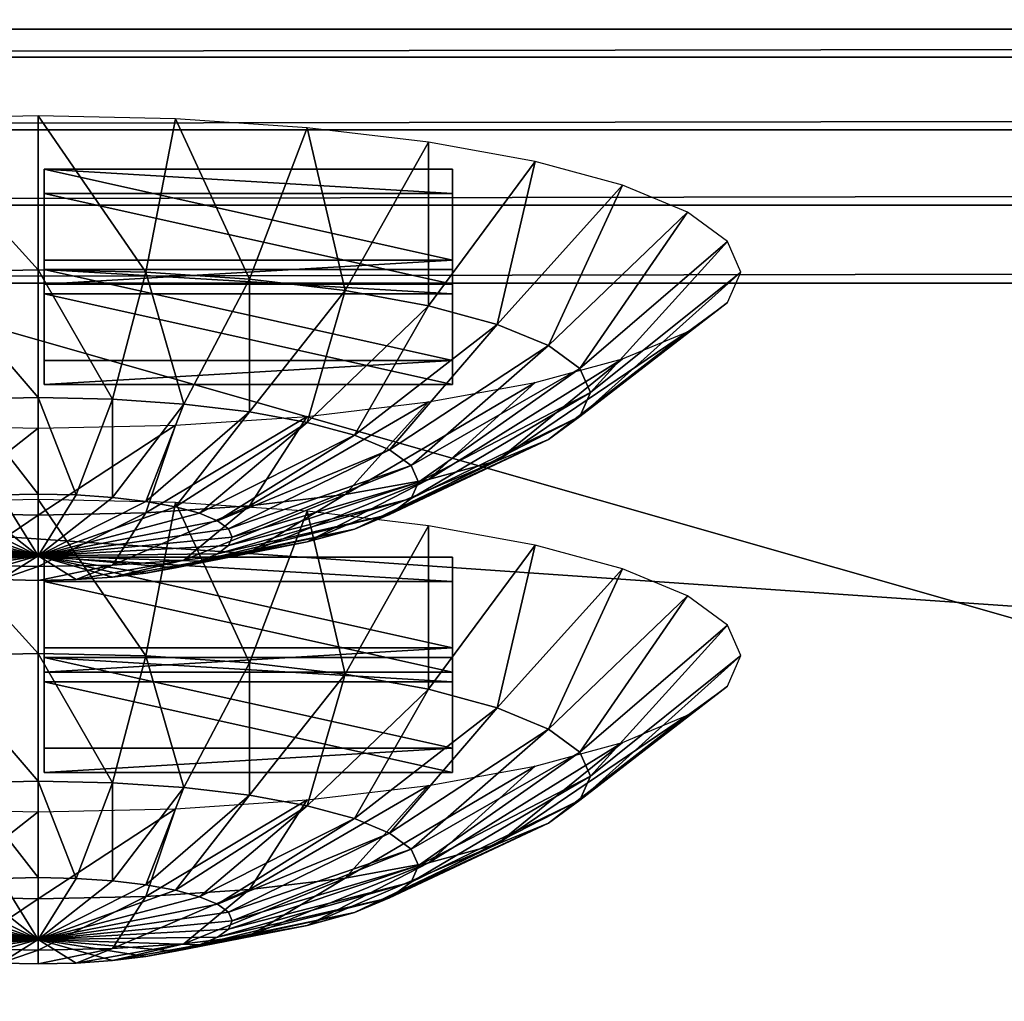
# Model space of a CAD drawing. Extents: x -0.196 to 0.196, y -0.034 to 0.17.
# Drawn here: x -0.133 to -0.125, y 0.029 to 0.037 of the extents above; entities that cross this region are included whole.
import ezdxf

# ---------------------------------------------------------------- set-up
doc = ezdxf.new("R2010")
doc.units = 0
doc.header["$MEASUREMENT"] = 0
doc.layers.get('0').update_dxf_attribs({"linetype": 'CONTINUOUS'})

msp = doc.modelspace()

# ---------------------------------------------------------------- linework, layer by layer
for points in [[(-0.1825856, -0.0140459, 0.0255904), (-0.1810461, 0.0878982, 0.4727716), (-0.0229706, 0.0941153, 0.5000435)], [(0.1772222, -0.0153456, 0.019889), (-0.1825856, -0.0140459, 0.0255904), (-0.0229706, 0.0941153, 0.5000435)], [(0.1621334, 0.0904934, 0.4494797), (-0.1621334, 0.0128439, 0.1088676), (-0.1620912, 0.0906958, 0.4503675)], [(0.1621334, 0.0904934, 0.4494797), (0.1621334, 0.0128439, 0.1088676), (-0.1621334, 0.0128439, 0.1088676)], [(0.1724062, -0.0096656, 0.0449551), (0.1605213, 0.086439, 0.4665216), (-0.1698685, 0.0847138, 0.458954)], [(0.1724062, -0.0096656, 0.0449551), (-0.1698685, 0.0847138, 0.458954), (-0.1664941, -0.0120248, 0.0346064)], [(0.1382138, 0.0740122, 0.4268393), (-0.1355264, 0.0744992, 0.4289756), (-0.1334381, 0.0151293, 0.1685475)], [(-0.1334381, 0.0151293, 0.1685475), (0.1415132, 0.0721535, 0.4186863), (0.1382138, 0.0740122, 0.4268393)], [(-0.1334381, 0.0151293, 0.1685475), (0.1373881, 0.015663, 0.1708888), (0.1415132, 0.0721535, 0.4186863)], [(-0.1136683, 0.0366504, 0.2644691), (-0.1136683, 0.0445987, 0.2993344), (-0.1415132, 0.0445987, 0.2993344)], [(-0.1136683, 0.0366504, 0.2644691), (-0.1415132, 0.0445987, 0.2993344), (-0.1415132, 0.0366504, 0.2644691)], [(-0.1622044, 0.0398324, 0.0928708), (0.1622044, 0.0398324, 0.0928708), (0.1622044, 0.0273146, 0.0379611)], [(-0.162162, 0.0271111, 0.0370685), (-0.1622044, 0.0398324, 0.0928708), (0.1622044, 0.0273146, 0.0379611)], [(0.1622044, 0.0369726, 0.1001051), (-0.1622044, 0.0369726, 0.1001051), (-0.1622044, 0.0364298, 0.100436)], [(0.1622044, 0.0369726, 0.1001051), (-0.1622044, 0.0364298, 0.100436), (0.1622044, 0.0364298, 0.100436)], [(-0.1136683, 0.0287022, 0.2296039), (-0.1136683, 0.0366504, 0.2644691), (-0.1415132, 0.0366504, 0.2644691)], [(-0.1136683, 0.0287022, 0.2296039), (-0.1415132, 0.0366504, 0.2644691), (-0.1415132, 0.0287022, 0.2296039)], [(0.1622044, 0.0364298, 0.100436), (-0.1622044, 0.0364298, 0.100436), (-0.1622044, 0.0358588, 0.1007155)], [(0.1622044, 0.0364298, 0.100436), (-0.1622044, 0.0358588, 0.1007155), (0.1622044, 0.0358588, 0.1007155)], [(-0.1340167, 0.0359443, 0.2619319), (-0.1329374, 0.0347558, 0.2610958), (-0.1329374, 0.0359679, 0.2620356)], [(-0.1340167, 0.0359443, 0.2619319), (-0.1337854, 0.0347372, 0.2610144), (-0.1329374, 0.0347558, 0.2610958)], [(-0.1329374, 0.0359679, 0.2620356), (-0.1329374, 0.0347558, 0.2610958), (-0.1320894, 0.0347372, 0.2610144)], [(-0.1329374, 0.0359679, 0.2620356), (-0.1320894, 0.0347372, 0.2610144), (-0.1318581, 0.0359443, 0.2619319)], [(-0.1318581, 0.0359443, 0.2619319), (-0.1320894, 0.0347372, 0.2610144), (-0.131274, 0.0346822, 0.2607732)], [(-0.1318581, 0.0359443, 0.2619319), (-0.131274, 0.0346822, 0.2607732), (-0.1308203, 0.0358743, 0.261625)], [(0.1622044, 0.0358588, 0.1007155), (-0.1622044, 0.0358588, 0.1007155), (-0.1622044, 0.0352645, 0.100941)], [(0.1622044, 0.0358588, 0.1007155), (-0.1622044, 0.0352645, 0.100941), (0.1622044, 0.0352645, 0.100941)], [(-0.1308203, 0.0358743, 0.261625), (-0.131274, 0.0346822, 0.2607732), (-0.1305225, 0.034593, 0.2603816)], [(-0.1308203, 0.0358743, 0.261625), (-0.1305225, 0.034593, 0.2603816), (-0.1298639, 0.0357607, 0.2611265)], [(-0.1298639, 0.0357607, 0.2611265), (-0.1305225, 0.034593, 0.2603816), (-0.1298639, 0.0344728, 0.2598546)], [(-0.1298639, 0.0357607, 0.2611265), (-0.1298639, 0.0344728, 0.2598546), (-0.1290255, 0.0356078, 0.2604557)], [(-0.1290255, 0.0356078, 0.2604557), (-0.1298639, 0.0344728, 0.2598546), (-0.1293233, 0.0343264, 0.2592124)], [(-0.1290255, 0.0356078, 0.2604557), (-0.1293233, 0.0343264, 0.2592124), (-0.1283375, 0.0354215, 0.2596383)], [(-0.1296765, 0.0348332, 0.2570119), (-0.1328906, 0.0348332, 0.2570119), (-0.1328906, 0.0355476, 0.2601457)], [(-0.1296765, 0.0348332, 0.2570119), (-0.1328906, 0.0355476, 0.2601457), (-0.1296765, 0.0355476, 0.2601457)], [(-0.1328906, 0.0355476, 0.2601457), (-0.1328906, 0.0353565, 0.2601892), (-0.1296765, 0.0353565, 0.2601892)], [(-0.1328906, 0.0355476, 0.2601457), (-0.1296765, 0.0353565, 0.2601892), (-0.1296765, 0.0355476, 0.2601457)], [(-0.1328906, 0.0348332, 0.2570119), (-0.1328906, 0.0353565, 0.2601892), (-0.1328906, 0.0355476, 0.2601457)], [(-0.1296765, 0.0355476, 0.2601457), (-0.1296765, 0.0353565, 0.2601892), (-0.1296765, 0.0346421, 0.2570555)], [(-0.1296765, 0.0355476, 0.2601457), (-0.1296765, 0.0346421, 0.2570555), (-0.1296765, 0.0348332, 0.2570119)], [(-0.1296765, 0.0346421, 0.2570555), (-0.1296765, 0.0353565, 0.2601892), (-0.1328906, 0.0353565, 0.2601892)], [(-0.1296765, 0.0346421, 0.2570555), (-0.1328906, 0.0353565, 0.2601892), (-0.1328906, 0.0346421, 0.2570555)], [(-0.1328906, 0.0348332, 0.2570119), (-0.1328906, 0.0346421, 0.2570555), (-0.1328906, 0.0353565, 0.2601892)], [(-0.1283375, 0.0354215, 0.2596383), (-0.1293233, 0.0343264, 0.2592124), (-0.1289216, 0.0341594, 0.2584797)], [(-0.1283375, 0.0354215, 0.2596383), (-0.1289216, 0.0341594, 0.2584797), (-0.1278263, 0.0352089, 0.2587058)], [(0.1622044, 0.0352645, 0.100941), (-0.1622044, 0.0352645, 0.100941), (-0.1622044, 0.0346519, 0.1011108)], [(0.1622044, 0.0352645, 0.100941), (-0.1622044, 0.0346519, 0.1011108), (0.1622044, 0.0346519, 0.1011108)], [(-0.1278263, 0.0352089, 0.2587058), (-0.1289216, 0.0341594, 0.2584797), (-0.1286743, 0.0339781, 0.2576846)], [(-0.1278263, 0.0352089, 0.2587058), (-0.1286743, 0.0339781, 0.2576846), (-0.1275115, 0.0349782, 0.2576939)], [(-0.1275115, 0.0349782, 0.2576939), (-0.1286743, 0.0339781, 0.2576846), (-0.1285907, 0.0337896, 0.2568579)], [(-0.1275115, 0.0349782, 0.2576939), (-0.1285907, 0.0337896, 0.2568579), (-0.1274052, 0.0347383, 0.2566416)], [(-0.1296765, 0.0348332, 0.2570119), (-0.1296765, 0.0346421, 0.2570555), (-0.1328906, 0.0346421, 0.2570555)], [(-0.1296765, 0.0348332, 0.2570119), (-0.1328906, 0.0346421, 0.2570555), (-0.1328906, 0.0348332, 0.2570119)], [(-0.1337854, 0.0347372, 0.2610144), (-0.1329374, 0.0337502, 0.2599377), (-0.1329374, 0.0347558, 0.2610958)], [(-0.1337854, 0.0347372, 0.2610144), (-0.1335215, 0.0337374, 0.2598817), (-0.1329374, 0.0337502, 0.2599377)], [(-0.1329374, 0.0347558, 0.2610958), (-0.1329374, 0.0337502, 0.2599377), (-0.1323533, 0.0337374, 0.2598817)], [(-0.1329374, 0.0347558, 0.2610958), (-0.1323533, 0.0337374, 0.2598817), (-0.1320894, 0.0347372, 0.2610144)], [(-0.1296765, 0.0340434, 0.2535472), (-0.1328906, 0.0340434, 0.2535472), (-0.1328906, 0.0347578, 0.2566809)], [(-0.1296765, 0.0340434, 0.2535472), (-0.1328906, 0.0347578, 0.2566809), (-0.1296765, 0.0347578, 0.2566809)], [(-0.1328906, 0.0340434, 0.2535472), (-0.1328906, 0.0345666, 0.2567244), (-0.1328906, 0.0347578, 0.2566809)], [(-0.1328906, 0.0347578, 0.2566809), (-0.1328906, 0.0345666, 0.2567244), (-0.1296765, 0.0345666, 0.2567244)], [(-0.1328906, 0.0347578, 0.2566809), (-0.1296765, 0.0345666, 0.2567244), (-0.1296765, 0.0347578, 0.2566809)], [(-0.1320894, 0.0347372, 0.2610144), (-0.1323533, 0.0337374, 0.2598817), (-0.1317917, 0.0336995, 0.2597155)], [(-0.1320894, 0.0347372, 0.2610144), (-0.1317917, 0.0336995, 0.2597155), (-0.131274, 0.0346822, 0.2607732)], [(-0.1296765, 0.0347578, 0.2566809), (-0.1296765, 0.0345666, 0.2567244), (-0.1296765, 0.0338522, 0.2535907)], [(-0.1296765, 0.0347578, 0.2566809), (-0.1296765, 0.0338522, 0.2535907), (-0.1296765, 0.0340434, 0.2535472)], [(-0.1274052, 0.0347383, 0.2566416), (-0.1285907, 0.0337896, 0.2568579), (-0.1286743, 0.0336012, 0.2560311)], [(-0.1274052, 0.0347383, 0.2566416), (-0.1286743, 0.0336012, 0.2560311), (-0.1275115, 0.0344984, 0.2555894)], [(-0.131274, 0.0346822, 0.2607732), (-0.1317917, 0.0336995, 0.2597155), (-0.131274, 0.0336381, 0.2594458)], [(-0.131274, 0.0346822, 0.2607732), (-0.131274, 0.0336381, 0.2594458), (-0.1305225, 0.034593, 0.2603816)], [(-0.1622044, 0.0346519, 0.1011108), (-0.1622044, 0.0123096, 0.1062042), (0.1622044, 0.0123096, 0.1062042)], [(0.1622044, 0.0123096, 0.1062042), (0.1622044, 0.0346519, 0.1011108), (-0.1622044, 0.0346519, 0.1011108)], [(-0.1305225, 0.034593, 0.2603816), (-0.131274, 0.0336381, 0.2594458), (-0.1308203, 0.0335553, 0.2590828)], [(-0.1305225, 0.034593, 0.2603816), (-0.1308203, 0.0335553, 0.2590828), (-0.1298639, 0.0344728, 0.2598546)], [(-0.1296765, 0.0338522, 0.2535907), (-0.1296765, 0.0345666, 0.2567244), (-0.1328906, 0.0345666, 0.2567244)], [(-0.1296765, 0.0338522, 0.2535907), (-0.1328906, 0.0345666, 0.2567244), (-0.1328906, 0.0338522, 0.2535907)], [(-0.1328906, 0.0340434, 0.2535472), (-0.1328906, 0.0338522, 0.2535907), (-0.1328906, 0.0345666, 0.2567244)], [(-0.1275115, 0.0344984, 0.2555894), (-0.1286743, 0.0336012, 0.2560311), (-0.1289216, 0.0334199, 0.2552361)], [(-0.1275115, 0.0344984, 0.2555894), (-0.1289216, 0.0334199, 0.2552361), (-0.1278263, 0.0342677, 0.2545775)], [(-0.1298639, 0.0344728, 0.2598546), (-0.1308203, 0.0335553, 0.2590828), (-0.130448, 0.0334544, 0.2586404)], [(-0.1298639, 0.0344728, 0.2598546), (-0.130448, 0.0334544, 0.2586404), (-0.1293233, 0.0343264, 0.2592124)], [(-0.1293233, 0.0343264, 0.2592124), (-0.130448, 0.0334544, 0.2586404), (-0.1301713, 0.0333394, 0.2581357)], [(-0.1293233, 0.0343264, 0.2592124), (-0.1301713, 0.0333394, 0.2581357), (-0.1289216, 0.0341594, 0.2584797)], [(-0.1278263, 0.0342677, 0.2545775), (-0.1289216, 0.0334199, 0.2552361), (-0.1293233, 0.0332529, 0.2545034)], [(-0.1278263, 0.0342677, 0.2545775), (-0.1293233, 0.0332529, 0.2545034), (-0.1283375, 0.0340552, 0.253645)], [(-0.1289216, 0.0341594, 0.2584797), (-0.1301713, 0.0333394, 0.2581357), (-0.1300009, 0.0332146, 0.2575881)], [(-0.1289216, 0.0341594, 0.2584797), (-0.1300009, 0.0332146, 0.2575881), (-0.1286743, 0.0339781, 0.2576846)], [(-0.1296765, 0.0340434, 0.2535472), (-0.1296765, 0.0338522, 0.2535907), (-0.1328906, 0.0338522, 0.2535907)], [(-0.1296765, 0.0340434, 0.2535472), (-0.1328906, 0.0338522, 0.2535907), (-0.1328906, 0.0340434, 0.2535472)], [(-0.1283375, 0.0340552, 0.253645), (-0.1293233, 0.0332529, 0.2545034), (-0.1298639, 0.0331065, 0.2538612)], [(-0.1283375, 0.0340552, 0.253645), (-0.1298639, 0.0331065, 0.2538612), (-0.1290255, 0.0338688, 0.2528276)], [(-0.1286743, 0.0339781, 0.2576846), (-0.1300009, 0.0332146, 0.2575881), (-0.1299434, 0.0330847, 0.2570186)], [(-0.1286743, 0.0339781, 0.2576846), (-0.1299434, 0.0330847, 0.2570186), (-0.1285907, 0.0337896, 0.2568579)], [(-0.1290255, 0.0338688, 0.2528276), (-0.1298639, 0.0331065, 0.2538612), (-0.1305225, 0.0329863, 0.2533342)], [(-0.1290255, 0.0338688, 0.2528276), (-0.1305225, 0.0329863, 0.2533342), (-0.1298639, 0.0337159, 0.2521568)], [(-0.1335215, 0.0337374, 0.2598817), (-0.1329374, 0.0329899, 0.2586057), (-0.1329374, 0.0337502, 0.2599377)], [(-0.1335215, 0.0337374, 0.2598817), (-0.1332352, 0.0329834, 0.2585771), (-0.1329374, 0.0329899, 0.2586057)], [(-0.1329374, 0.0337502, 0.2599377), (-0.1329374, 0.0329899, 0.2586057), (-0.1326397, 0.0329834, 0.2585771)], [(-0.1329374, 0.0337502, 0.2599377), (-0.1326397, 0.0329834, 0.2585771), (-0.1323533, 0.0337374, 0.2598817)], [(-0.1323533, 0.0337374, 0.2598817), (-0.1326397, 0.0329834, 0.2585771), (-0.1323533, 0.0329641, 0.2584924)], [(-0.1323533, 0.0337374, 0.2598817), (-0.1323533, 0.0329641, 0.2584924), (-0.1317917, 0.0336995, 0.2597155)], [(-0.1285907, 0.0337896, 0.2568579), (-0.1299434, 0.0330847, 0.2570186), (-0.1300009, 0.0329549, 0.2564491)], [(-0.1285907, 0.0337896, 0.2568579), (-0.1300009, 0.0329549, 0.2564491), (-0.1286743, 0.0336012, 0.2560311)], [(-0.1317917, 0.0336995, 0.2597155), (-0.1323533, 0.0329641, 0.2584924), (-0.1320894, 0.0329327, 0.2583549)], [(-0.1317917, 0.0336995, 0.2597155), (-0.1320894, 0.0329327, 0.2583549), (-0.131274, 0.0336381, 0.2594458)], [(-0.1298639, 0.0337159, 0.2521568), (-0.1305225, 0.0329863, 0.2533342), (-0.131274, 0.032897, 0.2529425)], [(-0.1298639, 0.0337159, 0.2521568), (-0.131274, 0.032897, 0.2529425), (-0.1308203, 0.0336023, 0.2516584)], [(-0.131274, 0.0336381, 0.2594458), (-0.1320894, 0.0329327, 0.2583549), (-0.1318581, 0.0328905, 0.2581699)], [(-0.1308203, 0.0336023, 0.2516584), (-0.131274, 0.032897, 0.2529425), (-0.1320894, 0.0328421, 0.2527014)], [(-0.1308203, 0.0336023, 0.2516584), (-0.1320894, 0.0328421, 0.2527014), (-0.1318581, 0.0335323, 0.2513514)], [(-0.131274, 0.0336381, 0.2594458), (-0.1318581, 0.0328905, 0.2581699), (-0.1308203, 0.0335553, 0.2590828)], [(-0.1286743, 0.0336012, 0.2560311), (-0.1300009, 0.0329549, 0.2564491), (-0.1301713, 0.0328301, 0.2559015)], [(-0.1286743, 0.0336012, 0.2560311), (-0.1301713, 0.0328301, 0.2559015), (-0.1289216, 0.0334199, 0.2552361)], [(-0.1329374, 0.0335087, 0.2512477), (-0.1337854, 0.0328421, 0.2527014), (-0.1340167, 0.0335323, 0.2513514)], [(-0.1329374, 0.0335087, 0.2512477), (-0.1329374, 0.0328235, 0.2526199), (-0.1337854, 0.0328421, 0.2527014)], [(-0.1318581, 0.0335323, 0.2513514), (-0.1320894, 0.0328421, 0.2527014), (-0.1329374, 0.0328235, 0.2526199)], [(-0.1318581, 0.0335323, 0.2513514), (-0.1329374, 0.0328235, 0.2526199), (-0.1329374, 0.0335087, 0.2512477)], [(-0.1308203, 0.0335553, 0.2590828), (-0.1318581, 0.0328905, 0.2581699), (-0.1316683, 0.0328391, 0.2579443)], [(-0.1308203, 0.0335553, 0.2590828), (-0.1316683, 0.0328391, 0.2579443), (-0.130448, 0.0334544, 0.2586404)], [(-0.130448, 0.0334544, 0.2586404), (-0.1316683, 0.0328391, 0.2579443), (-0.1315273, 0.0327805, 0.2576871)], [(-0.130448, 0.0334544, 0.2586404), (-0.1315273, 0.0327805, 0.2576871), (-0.1301713, 0.0333394, 0.2581357)], [(-0.1289216, 0.0334199, 0.2552361), (-0.1301713, 0.0328301, 0.2559015), (-0.130448, 0.032715, 0.2553968)], [(-0.1289216, 0.0334199, 0.2552361), (-0.130448, 0.032715, 0.2553968), (-0.1293233, 0.0332529, 0.2545034)], [(-0.1301713, 0.0333394, 0.2581357), (-0.1315273, 0.0327805, 0.2576871), (-0.1314404, 0.0327168, 0.2574078)], [(-0.1301713, 0.0333394, 0.2581357), (-0.1314404, 0.0327168, 0.2574078), (-0.1300009, 0.0332146, 0.2575881)], [(-0.1300009, 0.0332146, 0.2575881), (-0.1314404, 0.0327168, 0.2574078), (-0.1314111, 0.0326506, 0.2571175)], [(-0.1300009, 0.0332146, 0.2575881), (-0.1314111, 0.0326506, 0.2571175), (-0.1299434, 0.0330847, 0.2570186)], [(-0.1293233, 0.0332529, 0.2545034), (-0.130448, 0.032715, 0.2553968), (-0.1308203, 0.0326142, 0.2549544)], [(-0.1293233, 0.0332529, 0.2545034), (-0.1308203, 0.0326142, 0.2549544), (-0.1298639, 0.0331065, 0.2538612)], [(-0.1298639, 0.0331065, 0.2538612), (-0.1308203, 0.0326142, 0.2549544), (-0.131274, 0.0325314, 0.2545914)], [(-0.1298639, 0.0331065, 0.2538612), (-0.131274, 0.0325314, 0.2545914), (-0.1305225, 0.0329863, 0.2533342)], [(-0.1299434, 0.0330847, 0.2570186), (-0.1314111, 0.0326506, 0.2571175), (-0.1314404, 0.0325845, 0.2568272)], [(-0.1299434, 0.0330847, 0.2570186), (-0.1314404, 0.0325845, 0.2568272), (-0.1300009, 0.0329549, 0.2564491)], [(-0.1340167, 0.0329253, 0.2486887), (-0.1329374, 0.0317367, 0.2478527), (-0.1329374, 0.0329489, 0.2487924)], [(-0.1337854, 0.0329327, 0.2583549), (-0.1329374, 0.0325041, 0.2571509), (-0.1335215, 0.0329641, 0.2584924)], [(-0.1335215, 0.0329641, 0.2584924), (-0.1329374, 0.0325041, 0.2571509), (-0.1332352, 0.0329834, 0.2585771)], [(-0.1332352, 0.0329834, 0.2585771), (-0.1329374, 0.0325041, 0.2571509), (-0.1329374, 0.0329899, 0.2586057)], [(-0.1329374, 0.0329899, 0.2586057), (-0.1329374, 0.0325041, 0.2571509), (-0.1326397, 0.0329834, 0.2585771)], [(-0.1326397, 0.0329834, 0.2585771), (-0.1329374, 0.0325041, 0.2571509), (-0.1323533, 0.0329641, 0.2584924)], [(-0.1323533, 0.0329641, 0.2584924), (-0.1329374, 0.0325041, 0.2571509), (-0.1320894, 0.0329327, 0.2583549)], [(-0.1329374, 0.0329489, 0.2487924), (-0.1329374, 0.0317367, 0.2478527), (-0.1320895, 0.0317182, 0.2477713)], [(-0.1329374, 0.0329489, 0.2487924), (-0.1320895, 0.0317182, 0.2477713), (-0.1318581, 0.0329253, 0.2486887)], [(-0.1305225, 0.0329863, 0.2533342), (-0.131274, 0.0325314, 0.2545914), (-0.1317917, 0.0324699, 0.2543217)], [(-0.1305225, 0.0329863, 0.2533342), (-0.1317917, 0.0324699, 0.2543217), (-0.131274, 0.032897, 0.2529425)], [(-0.1300009, 0.0329549, 0.2564491), (-0.1314404, 0.0325845, 0.2568272), (-0.1315273, 0.0325208, 0.256548)], [(-0.1300009, 0.0329549, 0.2564491), (-0.1315273, 0.0325208, 0.256548), (-0.1301713, 0.0328301, 0.2559015)], [(-0.1342066, 0.0328391, 0.2579443), (-0.1329374, 0.0325041, 0.2571509), (-0.1340167, 0.0328905, 0.2581699)], [(-0.1340167, 0.0328905, 0.2581699), (-0.1329374, 0.0325041, 0.2571509), (-0.1337854, 0.0329327, 0.2583549)], [(-0.1340167, 0.0329253, 0.2486887), (-0.1337854, 0.0317182, 0.2477713), (-0.1329374, 0.0317367, 0.2478527)], [(-0.1320894, 0.0329327, 0.2583549), (-0.1329374, 0.0325041, 0.2571509), (-0.1318581, 0.0328905, 0.2581699)], [(-0.1318581, 0.0328905, 0.2581699), (-0.1329374, 0.0325041, 0.2571509), (-0.1316683, 0.0328391, 0.2579443)], [(-0.131274, 0.032897, 0.2529425), (-0.1317917, 0.0324699, 0.2543217), (-0.1323533, 0.032432, 0.2541555)], [(-0.131274, 0.032897, 0.2529425), (-0.1323533, 0.032432, 0.2541555), (-0.1320894, 0.0328421, 0.2527014)], [(-0.1318581, 0.0329253, 0.2486887), (-0.1320895, 0.0317182, 0.2477713), (-0.131274, 0.0316632, 0.2475301)], [(-0.1318581, 0.0329253, 0.2486887), (-0.131274, 0.0316632, 0.2475301), (-0.1308203, 0.0328553, 0.2483817)], [(-0.1343476, 0.0327805, 0.2576871), (-0.1329374, 0.0325041, 0.2571509), (-0.1342066, 0.0328391, 0.2579443)], [(-0.1329374, 0.0328235, 0.2526199), (-0.1335216, 0.032432, 0.2541555), (-0.1337854, 0.0328421, 0.2527014)], [(-0.1329374, 0.0328235, 0.2526199), (-0.1329374, 0.0324192, 0.2540995), (-0.1335216, 0.032432, 0.2541555)], [(-0.1320894, 0.0328421, 0.2527014), (-0.1323533, 0.032432, 0.2541555), (-0.1329374, 0.0324192, 0.2540995)], [(-0.1320894, 0.0328421, 0.2527014), (-0.1329374, 0.0324192, 0.2540995), (-0.1329374, 0.0328235, 0.2526199)], [(-0.1316683, 0.0328391, 0.2579443), (-0.1329374, 0.0325041, 0.2571509), (-0.1315273, 0.0327805, 0.2576871)], [(-0.1301713, 0.0328301, 0.2559015), (-0.1315273, 0.0325208, 0.256548), (-0.1316683, 0.0324622, 0.2562908)], [(-0.1301713, 0.0328301, 0.2559015), (-0.1316683, 0.0324622, 0.2562908), (-0.130448, 0.032715, 0.2553968)], [(-0.1308203, 0.0328553, 0.2483817), (-0.131274, 0.0316632, 0.2475301), (-0.1305225, 0.0315739, 0.2471384)], [(-0.1308203, 0.0328553, 0.2483817), (-0.1305225, 0.0315739, 0.2471384), (-0.1298639, 0.0327417, 0.2478833)], [(-0.1344638, 0.0326506, 0.2571175), (-0.1329374, 0.0325041, 0.2571509), (-0.1344345, 0.0327168, 0.2574078)], [(-0.1344345, 0.0327168, 0.2574078), (-0.1329374, 0.0325041, 0.2571509), (-0.1343476, 0.0327805, 0.2576871)], [(-0.1315273, 0.0327805, 0.2576871), (-0.1329374, 0.0325041, 0.2571509), (-0.1314404, 0.0327168, 0.2574078)], [(-0.1314404, 0.0327168, 0.2574078), (-0.1329374, 0.0325041, 0.2571509), (-0.1314111, 0.0326506, 0.2571175)], [(-0.130448, 0.032715, 0.2553968), (-0.1316683, 0.0324622, 0.2562908), (-0.1318581, 0.0324108, 0.2560653)], [(-0.130448, 0.032715, 0.2553968), (-0.1318581, 0.0324108, 0.2560653), (-0.1308203, 0.0326142, 0.2549544)], [(-0.1298639, 0.0327417, 0.2478833), (-0.1305225, 0.0315739, 0.2471384), (-0.1298639, 0.0314537, 0.2466114)], [(-0.1298639, 0.0327417, 0.2478833), (-0.1298639, 0.0314537, 0.2466114), (-0.1290255, 0.0325887, 0.2472125)], [(-0.1344345, 0.0325845, 0.2568272), (-0.1329374, 0.0325041, 0.2571509), (-0.1344638, 0.0326506, 0.2571175)], [(-0.1314111, 0.0326506, 0.2571175), (-0.1329374, 0.0325041, 0.2571509), (-0.1314404, 0.0325845, 0.2568272)], [(-0.1343476, 0.0325208, 0.256548), (-0.1329374, 0.0325041, 0.2571509), (-0.1344345, 0.0325845, 0.2568272)], [(-0.1314404, 0.0325845, 0.2568272), (-0.1329374, 0.0325041, 0.2571509), (-0.1315273, 0.0325208, 0.256548)], [(-0.1308203, 0.0326142, 0.2549544), (-0.1318581, 0.0324108, 0.2560653), (-0.1320894, 0.0323686, 0.2558802)], [(-0.1308203, 0.0326142, 0.2549544), (-0.1320894, 0.0323686, 0.2558802), (-0.131274, 0.0325314, 0.2545914)], [(-0.1290255, 0.0325887, 0.2472125), (-0.1298639, 0.0314537, 0.2466114), (-0.1293233, 0.0313073, 0.2459692)], [(-0.1290255, 0.0325887, 0.2472125), (-0.1293233, 0.0313073, 0.2459692), (-0.1283375, 0.0324024, 0.2463951)], [(-0.1342066, 0.0324622, 0.2562908), (-0.1329374, 0.0325041, 0.2571509), (-0.1343476, 0.0325208, 0.256548)], [(-0.1340167, 0.0324108, 0.2560653), (-0.1329374, 0.0325041, 0.2571509), (-0.1342066, 0.0324622, 0.2562908)], [(-0.1337854, 0.0323686, 0.2558802), (-0.1329374, 0.0325041, 0.2571509), (-0.1340167, 0.0324108, 0.2560653)], [(-0.1335216, 0.0323372, 0.2557427), (-0.1329374, 0.0325041, 0.2571509), (-0.1337854, 0.0323686, 0.2558802)], [(-0.1332352, 0.0323179, 0.255658), (-0.1329374, 0.0325041, 0.2571509), (-0.1335216, 0.0323372, 0.2557427)], [(-0.1329374, 0.0323114, 0.2556294), (-0.1329374, 0.0325041, 0.2571509), (-0.1332352, 0.0323179, 0.255658)], [(-0.1315273, 0.0325208, 0.256548), (-0.1329374, 0.0325041, 0.2571509), (-0.1316683, 0.0324622, 0.2562908)], [(-0.1326397, 0.0323179, 0.255658), (-0.1329374, 0.0325041, 0.2571509), (-0.1329374, 0.0323114, 0.2556294)], [(-0.1323533, 0.0323372, 0.2557427), (-0.1329374, 0.0325041, 0.2571509), (-0.1326397, 0.0323179, 0.255658)], [(-0.1320894, 0.0323686, 0.2558802), (-0.1329374, 0.0325041, 0.2571509), (-0.1323533, 0.0323372, 0.2557427)], [(-0.1318581, 0.0324108, 0.2560653), (-0.1329374, 0.0325041, 0.2571509), (-0.1320894, 0.0323686, 0.2558802)], [(-0.1316683, 0.0324622, 0.2562908), (-0.1329374, 0.0325041, 0.2571509), (-0.1318581, 0.0324108, 0.2560653)], [(-0.1328906, 0.0324948, 0.2467542), (-0.1328906, 0.0323036, 0.2467977), (-0.1296765, 0.0323036, 0.2467977)], [(-0.1328906, 0.0324948, 0.2467542), (-0.1296765, 0.0323036, 0.2467977), (-0.1296765, 0.0324948, 0.2467542)], [(-0.1296765, 0.0317804, 0.2436204), (-0.1328906, 0.0317804, 0.2436204), (-0.1328906, 0.0324948, 0.2467542)], [(-0.1296765, 0.0317804, 0.2436204), (-0.1328906, 0.0324948, 0.2467542), (-0.1296765, 0.0324948, 0.2467542)], [(-0.1328906, 0.0317804, 0.2436204), (-0.1328906, 0.0323036, 0.2467977), (-0.1328906, 0.0324948, 0.2467542)], [(-0.131274, 0.0325314, 0.2545914), (-0.1320894, 0.0323686, 0.2558802), (-0.1323533, 0.0323372, 0.2557427)], [(-0.131274, 0.0325314, 0.2545914), (-0.1323533, 0.0323372, 0.2557427), (-0.1317917, 0.0324699, 0.2543217)], [(-0.1296765, 0.0324948, 0.2467542), (-0.1296765, 0.0323036, 0.2467977), (-0.1296765, 0.0315892, 0.243664)], [(-0.1296765, 0.0324948, 0.2467542), (-0.1296765, 0.0315892, 0.243664), (-0.1296765, 0.0317804, 0.2436204)], [(-0.1329374, 0.0324192, 0.2540995), (-0.1332352, 0.0323179, 0.255658), (-0.1335216, 0.032432, 0.2541555)], [(-0.1329374, 0.0324192, 0.2540995), (-0.1329374, 0.0323114, 0.2556294), (-0.1332352, 0.0323179, 0.255658)], [(-0.1323533, 0.032432, 0.2541555), (-0.1326397, 0.0323179, 0.255658), (-0.1329374, 0.0323114, 0.2556294)], [(-0.1323533, 0.032432, 0.2541555), (-0.1329374, 0.0323114, 0.2556294), (-0.1329374, 0.0324192, 0.2540995)], [(-0.1317917, 0.0324699, 0.2543217), (-0.1323533, 0.0323372, 0.2557427), (-0.1326397, 0.0323179, 0.255658)], [(-0.1317917, 0.0324699, 0.2543217), (-0.1326397, 0.0323179, 0.255658), (-0.1323533, 0.032432, 0.2541555)], [(-0.1283375, 0.0324024, 0.2463951), (-0.1293233, 0.0313073, 0.2459692), (-0.1289216, 0.0311403, 0.2452365)], [(-0.1283375, 0.0324024, 0.2463951), (-0.1289216, 0.0311403, 0.2452365), (-0.1278263, 0.0321898, 0.2454626)], [(-0.1328906, 0.0317804, 0.2436204), (-0.1328906, 0.0315892, 0.243664), (-0.1328906, 0.0323036, 0.2467977)], [(-0.1296765, 0.0315892, 0.243664), (-0.1296765, 0.0323036, 0.2467977), (-0.1328906, 0.0323036, 0.2467977)], [(-0.1296765, 0.0315892, 0.243664), (-0.1328906, 0.0323036, 0.2467977), (-0.1328906, 0.0315892, 0.243664)], [(-0.1278263, 0.0321898, 0.2454626), (-0.1289216, 0.0311403, 0.2452365), (-0.1286743, 0.0309591, 0.2444415)], [(-0.1278263, 0.0321898, 0.2454626), (-0.1286743, 0.0309591, 0.2444415), (-0.1275115, 0.0319591, 0.2444507)], [(-0.1275115, 0.0319591, 0.2444507), (-0.1286743, 0.0309591, 0.2444415), (-0.1285907, 0.0307706, 0.2436147)], [(-0.1275115, 0.0319591, 0.2444507), (-0.1285907, 0.0307706, 0.2436147), (-0.1274052, 0.0317192, 0.2433984)], [(-0.1337854, 0.0317182, 0.2477713), (-0.1329374, 0.0307312, 0.2466945), (-0.1329374, 0.0317367, 0.2478527)], [(-0.1337854, 0.0317182, 0.2477713), (-0.1335215, 0.0307184, 0.2466385), (-0.1329374, 0.0307312, 0.2466945)], [(-0.1329374, 0.0317367, 0.2478527), (-0.1329374, 0.0307312, 0.2466945), (-0.1323533, 0.0307184, 0.2466385)], [(-0.1329374, 0.0317367, 0.2478527), (-0.1323533, 0.0307184, 0.2466385), (-0.1320895, 0.0317182, 0.2477713)], [(-0.1296765, 0.0317804, 0.2436204), (-0.1296765, 0.0315892, 0.243664), (-0.1328906, 0.0315892, 0.243664)], [(-0.1296765, 0.0317804, 0.2436204), (-0.1328906, 0.0315892, 0.243664), (-0.1328906, 0.0317804, 0.2436204)], [(-0.1320895, 0.0317182, 0.2477713), (-0.1323533, 0.0307184, 0.2466385), (-0.1317917, 0.0306805, 0.2464724)], [(-0.1320895, 0.0317182, 0.2477713), (-0.1317917, 0.0306805, 0.2464724), (-0.131274, 0.0316632, 0.2475301)], [(-0.1274052, 0.0317192, 0.2433984), (-0.1285907, 0.0307706, 0.2436147), (-0.1286743, 0.0305821, 0.2427879)], [(-0.1274052, 0.0317192, 0.2433984), (-0.1286743, 0.0305821, 0.2427879), (-0.1275115, 0.0314794, 0.2423462)], [(-0.1296765, 0.0309905, 0.2401557), (-0.1328906, 0.0309905, 0.2401557), (-0.1328906, 0.0317049, 0.2432894)], [(-0.1296765, 0.0309905, 0.2401557), (-0.1328906, 0.0317049, 0.2432894), (-0.1296765, 0.0317049, 0.2432894)], [(-0.1328906, 0.0309905, 0.2401557), (-0.1328906, 0.0315137, 0.243333), (-0.1328906, 0.0317049, 0.2432894)], [(-0.1328906, 0.0317049, 0.2432894), (-0.1328906, 0.0315137, 0.243333), (-0.1296765, 0.0315137, 0.243333)], [(-0.1328906, 0.0317049, 0.2432894), (-0.1296765, 0.0315137, 0.243333), (-0.1296765, 0.0317049, 0.2432894)], [(-0.131274, 0.0316632, 0.2475301), (-0.1317917, 0.0306805, 0.2464724), (-0.131274, 0.030619, 0.2462026)], [(-0.131274, 0.0316632, 0.2475301), (-0.131274, 0.030619, 0.2462026), (-0.1305225, 0.0315739, 0.2471384)], [(-0.1296765, 0.0317049, 0.2432894), (-0.1296765, 0.0315137, 0.243333), (-0.1296765, 0.0307993, 0.2401992)], [(-0.1296765, 0.0317049, 0.2432894), (-0.1296765, 0.0307993, 0.2401992), (-0.1296765, 0.0309905, 0.2401557)], [(-0.1305225, 0.0315739, 0.2471384), (-0.131274, 0.030619, 0.2462026), (-0.1308203, 0.0305362, 0.2458396)], [(-0.1305225, 0.0315739, 0.2471384), (-0.1308203, 0.0305362, 0.2458396), (-0.1298639, 0.0314537, 0.2466114)], [(-0.1328906, 0.0309905, 0.2401557), (-0.1328906, 0.0307993, 0.2401992), (-0.1328906, 0.0315137, 0.243333)], [(-0.1296765, 0.0307993, 0.2401992), (-0.1296765, 0.0315137, 0.243333), (-0.1328906, 0.0315137, 0.243333)], [(-0.1296765, 0.0307993, 0.2401992), (-0.1328906, 0.0315137, 0.243333), (-0.1328906, 0.0307993, 0.2401992)], [(-0.1275115, 0.0314794, 0.2423462), (-0.1286743, 0.0305821, 0.2427879), (-0.1289216, 0.0304009, 0.2419929)], [(-0.1275115, 0.0314794, 0.2423462), (-0.1289216, 0.0304009, 0.2419929), (-0.1278263, 0.0312487, 0.2413343)], [(-0.1298639, 0.0314537, 0.2466114), (-0.1308203, 0.0305362, 0.2458396), (-0.130448, 0.0304354, 0.2453972)], [(-0.1298639, 0.0314537, 0.2466114), (-0.130448, 0.0304354, 0.2453972), (-0.1293233, 0.0313073, 0.2459692)], [(-0.1293233, 0.0313073, 0.2459692), (-0.130448, 0.0304354, 0.2453972), (-0.1301713, 0.0303203, 0.2448925)], [(-0.1293233, 0.0313073, 0.2459692), (-0.1301713, 0.0303203, 0.2448925), (-0.1289216, 0.0311403, 0.2452365)], [(-0.1278263, 0.0312487, 0.2413343), (-0.1289216, 0.0304009, 0.2419929), (-0.1293233, 0.0302338, 0.2412602)], [(-0.1278263, 0.0312487, 0.2413343), (-0.1293233, 0.0302338, 0.2412602), (-0.1283375, 0.0310361, 0.2404018)], [(-0.1289216, 0.0311403, 0.2452365), (-0.1301713, 0.0303203, 0.2448925), (-0.1300009, 0.0301955, 0.2443449)], [(-0.1289216, 0.0311403, 0.2452365), (-0.1300009, 0.0301955, 0.2443449), (-0.1286743, 0.0309591, 0.2444415)], [(-0.1283375, 0.0310361, 0.2404018), (-0.1293233, 0.0302338, 0.2412602), (-0.1298639, 0.0300874, 0.240618)], [(-0.1283375, 0.0310361, 0.2404018), (-0.1298639, 0.0300874, 0.240618), (-0.1290255, 0.0308497, 0.2395844)], [(-0.1296765, 0.0309905, 0.2401557), (-0.1296765, 0.0307993, 0.2401992), (-0.1328906, 0.0307993, 0.2401992)], [(-0.1296765, 0.0309905, 0.2401557), (-0.1328906, 0.0307993, 0.2401992), (-0.1328906, 0.0309905, 0.2401557)], [(-0.1286743, 0.0309591, 0.2444415), (-0.1300009, 0.0301955, 0.2443449), (-0.1299434, 0.0300657, 0.2437754)], [(-0.1286743, 0.0309591, 0.2444415), (-0.1299434, 0.0300657, 0.2437754), (-0.1285907, 0.0307706, 0.2436147)], [(-0.1290255, 0.0308497, 0.2395844), (-0.1298639, 0.0300874, 0.240618), (-0.1305225, 0.0299673, 0.240091)], [(-0.1290255, 0.0308497, 0.2395844), (-0.1305225, 0.0299673, 0.240091), (-0.1298639, 0.0306968, 0.2389136)], [(-0.1335215, 0.0307184, 0.2466385), (-0.1329374, 0.0299708, 0.2453625), (-0.1329374, 0.0307312, 0.2466945)], [(-0.1335215, 0.0307184, 0.2466385), (-0.1332352, 0.0299643, 0.2453339), (-0.1329374, 0.0299708, 0.2453625)], [(-0.1329374, 0.0307312, 0.2466945), (-0.1329374, 0.0299708, 0.2453625), (-0.1326397, 0.0299643, 0.2453339)], [(-0.1329374, 0.0307312, 0.2466945), (-0.1326397, 0.0299643, 0.2453339), (-0.1323533, 0.0307184, 0.2466385)], [(-0.1323533, 0.0307184, 0.2466385), (-0.1326397, 0.0299643, 0.2453339), (-0.1323533, 0.029945, 0.2452493)], [(-0.1323533, 0.0307184, 0.2466385), (-0.1323533, 0.029945, 0.2452493), (-0.1317917, 0.0306805, 0.2464724)], [(-0.1285907, 0.0307706, 0.2436147), (-0.1299434, 0.0300657, 0.2437754), (-0.1300009, 0.0299359, 0.2432059)], [(-0.1285907, 0.0307706, 0.2436147), (-0.1300009, 0.0299359, 0.2432059), (-0.1286743, 0.0305821, 0.2427879)], [(-0.1317917, 0.0306805, 0.2464724), (-0.1323533, 0.029945, 0.2452493), (-0.1320895, 0.0299137, 0.2451117)], [(-0.1317917, 0.0306805, 0.2464724), (-0.1320895, 0.0299137, 0.2451117), (-0.131274, 0.030619, 0.2462026)], [(-0.1298639, 0.0306968, 0.2389136), (-0.1305225, 0.0299673, 0.240091), (-0.131274, 0.029878, 0.2396993)], [(-0.1298639, 0.0306968, 0.2389136), (-0.131274, 0.029878, 0.2396993), (-0.1308203, 0.0305832, 0.2384152)], [(-0.131274, 0.030619, 0.2462026), (-0.1320895, 0.0299137, 0.2451117), (-0.1318581, 0.0298715, 0.2449266)], [(-0.1308203, 0.0305832, 0.2384152), (-0.131274, 0.029878, 0.2396993), (-0.1320895, 0.029823, 0.2394582)], [(-0.1308203, 0.0305832, 0.2384152), (-0.1320895, 0.029823, 0.2394582), (-0.1318581, 0.0305132, 0.2381082)], [(-0.131274, 0.030619, 0.2462026), (-0.1318581, 0.0298715, 0.2449266), (-0.1308203, 0.0305362, 0.2458396)], [(-0.1286743, 0.0305821, 0.2427879), (-0.1300009, 0.0299359, 0.2432059), (-0.1301713, 0.029811, 0.2426583)], [(-0.1286743, 0.0305821, 0.2427879), (-0.1301713, 0.029811, 0.2426583), (-0.1289216, 0.0304009, 0.2419929)], [(-0.1329374, 0.0304896, 0.2380046), (-0.1337854, 0.029823, 0.2394582), (-0.1340167, 0.0305132, 0.2381082)], [(-0.1329374, 0.0304896, 0.2380046), (-0.1329374, 0.0298045, 0.2393767), (-0.1337854, 0.029823, 0.2394582)], [(-0.1318581, 0.0305132, 0.2381082), (-0.1320895, 0.029823, 0.2394582), (-0.1329374, 0.0298045, 0.2393767)], [(-0.1318581, 0.0305132, 0.2381082), (-0.1329374, 0.0298045, 0.2393767), (-0.1329374, 0.0304896, 0.2380046)], [(-0.1308203, 0.0305362, 0.2458396), (-0.1318581, 0.0298715, 0.2449266), (-0.1316683, 0.0298201, 0.2447011)], [(-0.1308203, 0.0305362, 0.2458396), (-0.1316683, 0.0298201, 0.2447011), (-0.130448, 0.0304354, 0.2453972)], [(-0.130448, 0.0304354, 0.2453972), (-0.1316683, 0.0298201, 0.2447011), (-0.1315273, 0.0297614, 0.2444439)], [(-0.130448, 0.0304354, 0.2453972), (-0.1315273, 0.0297614, 0.2444439), (-0.1301713, 0.0303203, 0.2448925)], [(-0.1289216, 0.0304009, 0.2419929), (-0.1301713, 0.029811, 0.2426583), (-0.130448, 0.029696, 0.2421536)], [(-0.1289216, 0.0304009, 0.2419929), (-0.130448, 0.029696, 0.2421536), (-0.1293233, 0.0302338, 0.2412602)], [(-0.1301713, 0.0303203, 0.2448925), (-0.1315273, 0.0297614, 0.2444439), (-0.1314404, 0.0296978, 0.2441647)], [(-0.1301713, 0.0303203, 0.2448925), (-0.1314404, 0.0296978, 0.2441647), (-0.1300009, 0.0301955, 0.2443449)], [(-0.1293233, 0.0302338, 0.2412602), (-0.130448, 0.029696, 0.2421536), (-0.1308203, 0.0295951, 0.2417113)], [(-0.1293233, 0.0302338, 0.2412602), (-0.1308203, 0.0295951, 0.2417113), (-0.1298639, 0.0300874, 0.240618)], [(-0.1300009, 0.0301955, 0.2443449), (-0.1314404, 0.0296978, 0.2441647), (-0.1314111, 0.0296316, 0.2438744)], [(-0.1300009, 0.0301955, 0.2443449), (-0.1314111, 0.0296316, 0.2438744), (-0.1299434, 0.0300657, 0.2437754)], [(-0.1298639, 0.0300874, 0.240618), (-0.1308203, 0.0295951, 0.2417113), (-0.131274, 0.0295123, 0.2413482)], [(-0.1298639, 0.0300874, 0.240618), (-0.131274, 0.0295123, 0.2413482), (-0.1305225, 0.0299673, 0.240091)], [(-0.1299434, 0.0300657, 0.2437754), (-0.1314111, 0.0296316, 0.2438744), (-0.1314404, 0.0295654, 0.2435841)], [(-0.1299434, 0.0300657, 0.2437754), (-0.1314404, 0.0295654, 0.2435841), (-0.1300009, 0.0299359, 0.2432059)], [(-0.1337854, 0.0299137, 0.2451117), (-0.1329374, 0.029485, 0.2439078), (-0.1335215, 0.029945, 0.2452493)], [(-0.1335215, 0.029945, 0.2452493), (-0.1329374, 0.029485, 0.2439078), (-0.1332352, 0.0299643, 0.2453339)], [(-0.1332352, 0.0299643, 0.2453339), (-0.1329374, 0.029485, 0.2439078), (-0.1329374, 0.0299708, 0.2453625)], [(-0.1329374, 0.0299708, 0.2453625), (-0.1329374, 0.029485, 0.2439078), (-0.1326397, 0.0299643, 0.2453339)], [(-0.1326397, 0.0299643, 0.2453339), (-0.1329374, 0.029485, 0.2439078), (-0.1323533, 0.029945, 0.2452493)], [(-0.1323533, 0.029945, 0.2452493), (-0.1329374, 0.029485, 0.2439078), (-0.1320895, 0.0299137, 0.2451117)], [(-0.1305225, 0.0299673, 0.240091), (-0.131274, 0.0295123, 0.2413482), (-0.1317917, 0.0294509, 0.2410785)], [(-0.1305225, 0.0299673, 0.240091), (-0.1317917, 0.0294509, 0.2410785), (-0.131274, 0.029878, 0.2396993)], [(-0.1300009, 0.0299359, 0.2432059), (-0.1314404, 0.0295654, 0.2435841), (-0.1315273, 0.0295018, 0.2433049)], [(-0.1300009, 0.0299359, 0.2432059), (-0.1315273, 0.0295018, 0.2433049), (-0.1301713, 0.029811, 0.2426583)], [(-0.1342066, 0.0298201, 0.2447011), (-0.1329374, 0.029485, 0.2439078), (-0.1340167, 0.0298715, 0.2449266)], [(-0.1340167, 0.0298715, 0.2449266), (-0.1329374, 0.029485, 0.2439078), (-0.1337854, 0.0299137, 0.2451117)], [(-0.1320895, 0.0299137, 0.2451117), (-0.1329374, 0.029485, 0.2439078), (-0.1318581, 0.0298715, 0.2449266)], [(-0.1318581, 0.0298715, 0.2449266), (-0.1329374, 0.029485, 0.2439078), (-0.1316683, 0.0298201, 0.2447011)], [(-0.131274, 0.029878, 0.2396993), (-0.1317917, 0.0294509, 0.2410785), (-0.1323533, 0.029413, 0.2409124)], [(-0.131274, 0.029878, 0.2396993), (-0.1323533, 0.029413, 0.2409124), (-0.1320895, 0.029823, 0.2394582)], [(-0.1343476, 0.0297614, 0.2444439), (-0.1329374, 0.029485, 0.2439078), (-0.1342066, 0.0298201, 0.2447011)], [(-0.1329374, 0.0298045, 0.2393767), (-0.1335216, 0.029413, 0.2409124), (-0.1337854, 0.029823, 0.2394582)], [(-0.1329374, 0.0298045, 0.2393767), (-0.1329374, 0.0294002, 0.2408563), (-0.1335216, 0.029413, 0.2409124)], [(-0.1320895, 0.029823, 0.2394582), (-0.1323533, 0.029413, 0.2409124), (-0.1329374, 0.0294002, 0.2408563)], [(-0.1320895, 0.029823, 0.2394582), (-0.1329374, 0.0294002, 0.2408563), (-0.1329374, 0.0298045, 0.2393767)], [(-0.1316683, 0.0298201, 0.2447011), (-0.1329374, 0.029485, 0.2439078), (-0.1315273, 0.0297614, 0.2444439)], [(-0.1301713, 0.029811, 0.2426583), (-0.1315273, 0.0295018, 0.2433049), (-0.1316683, 0.0294431, 0.2430476)], [(-0.1301713, 0.029811, 0.2426583), (-0.1316683, 0.0294431, 0.2430476), (-0.130448, 0.029696, 0.2421536)], [(-0.1344638, 0.0296316, 0.2438744), (-0.1329374, 0.029485, 0.2439078), (-0.1344345, 0.0296978, 0.2441647)], [(-0.1344345, 0.0296978, 0.2441647), (-0.1329374, 0.029485, 0.2439078), (-0.1343476, 0.0297614, 0.2444439)], [(-0.1315273, 0.0297614, 0.2444439), (-0.1329374, 0.029485, 0.2439078), (-0.1314404, 0.0296978, 0.2441647)], [(-0.1314404, 0.0296978, 0.2441647), (-0.1329374, 0.029485, 0.2439078), (-0.1314111, 0.0296316, 0.2438744)], [(-0.130448, 0.029696, 0.2421536), (-0.1316683, 0.0294431, 0.2430476), (-0.1318581, 0.0293917, 0.2428221)], [(-0.130448, 0.029696, 0.2421536), (-0.1318581, 0.0293917, 0.2428221), (-0.1308203, 0.0295951, 0.2417113)], [(-0.1344345, 0.0295654, 0.2435841), (-0.1329374, 0.029485, 0.2439078), (-0.1344638, 0.0296316, 0.2438744)], [(-0.1314111, 0.0296316, 0.2438744), (-0.1329374, 0.029485, 0.2439078), (-0.1314404, 0.0295654, 0.2435841)], [(-0.1343476, 0.0295018, 0.2433049), (-0.1329374, 0.029485, 0.2439078), (-0.1344345, 0.0295654, 0.2435841)], [(-0.1314404, 0.0295654, 0.2435841), (-0.1329374, 0.029485, 0.2439078), (-0.1315273, 0.0295018, 0.2433049)], [(-0.1308203, 0.0295951, 0.2417113), (-0.1318581, 0.0293917, 0.2428221), (-0.1320895, 0.0293495, 0.242637)], [(-0.1308203, 0.0295951, 0.2417113), (-0.1320895, 0.0293495, 0.242637), (-0.131274, 0.0295123, 0.2413482)], [(-0.1342066, 0.0294431, 0.2430476), (-0.1329374, 0.029485, 0.2439078), (-0.1343476, 0.0295018, 0.2433049)], [(-0.1340167, 0.0293917, 0.2428221), (-0.1329374, 0.029485, 0.2439078), (-0.1342066, 0.0294431, 0.2430476)], [(-0.1337854, 0.0293495, 0.242637), (-0.1329374, 0.029485, 0.2439078), (-0.1340167, 0.0293917, 0.2428221)], [(-0.1335216, 0.0293182, 0.2424995), (-0.1329374, 0.029485, 0.2439078), (-0.1337854, 0.0293495, 0.242637)], [(-0.1332352, 0.0292988, 0.2424148), (-0.1329374, 0.029485, 0.2439078), (-0.1335216, 0.0293182, 0.2424995)], [(-0.1329374, 0.0292923, 0.2423862), (-0.1329374, 0.029485, 0.2439078), (-0.1332352, 0.0292988, 0.2424148)], [(-0.1315273, 0.0295018, 0.2433049), (-0.1329374, 0.029485, 0.2439078), (-0.1316683, 0.0294431, 0.2430476)], [(-0.1316683, 0.0294431, 0.2430476), (-0.1329374, 0.029485, 0.2439078), (-0.1318581, 0.0293917, 0.2428221)], [(-0.1318581, 0.0293917, 0.2428221), (-0.1329374, 0.029485, 0.2439078), (-0.1320895, 0.0293495, 0.242637)], [(-0.1320895, 0.0293495, 0.242637), (-0.1329374, 0.029485, 0.2439078), (-0.1323533, 0.0293182, 0.2424995)], [(-0.1323533, 0.0293182, 0.2424995), (-0.1329374, 0.029485, 0.2439078), (-0.1326397, 0.0292988, 0.2424148)], [(-0.1326397, 0.0292988, 0.2424148), (-0.1329374, 0.029485, 0.2439078), (-0.1329374, 0.0292923, 0.2423862)], [(-0.131274, 0.0295123, 0.2413482), (-0.1320895, 0.0293495, 0.242637), (-0.1323533, 0.0293182, 0.2424995)], [(-0.131274, 0.0295123, 0.2413482), (-0.1323533, 0.0293182, 0.2424995), (-0.1317917, 0.0294509, 0.2410785)], [(-0.1329374, 0.0294002, 0.2408563), (-0.1332352, 0.0292988, 0.2424148), (-0.1335216, 0.029413, 0.2409124)], [(-0.1329374, 0.0294002, 0.2408563), (-0.1329374, 0.0292923, 0.2423862), (-0.1332352, 0.0292988, 0.2424148)], [(-0.1323533, 0.029413, 0.2409124), (-0.1326397, 0.0292988, 0.2424148), (-0.1329374, 0.0292923, 0.2423862)], [(-0.1323533, 0.029413, 0.2409124), (-0.1329374, 0.0292923, 0.2423862), (-0.1329374, 0.0294002, 0.2408563)], [(-0.1317917, 0.0294509, 0.2410785), (-0.1323533, 0.0293182, 0.2424995), (-0.1326397, 0.0292988, 0.2424148)], [(-0.1317917, 0.0294509, 0.2410785), (-0.1326397, 0.0292988, 0.2424148), (-0.1323533, 0.029413, 0.2409124)]]:
    msp.add_3dface(points)

doc.saveas('drawing.dxf')
